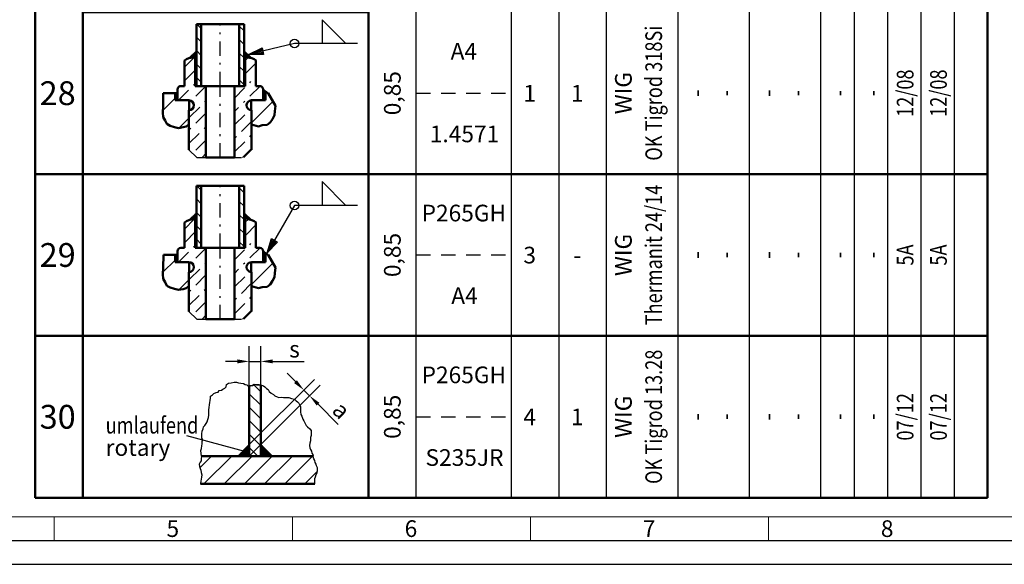
# Model space of a CAD drawing. Units: millimetres. Extents: x -141 to 831, y 10 to 604.
# Drawn here: x 203 to 410, y 10 to 124 of the extents above; entities that cross this region are included whole.
import ezdxf
from ezdxf.enums import TextEntityAlignment as Align

# ---------------------------------------------------------------- set-up
doc = ezdxf.new("R2010")
doc.units = ezdxf.units.MM
doc.header["$LTSCALE"] = 0.75
for name, pattern in [('Amconstr', [9999, 9999, 0]), ('GESTRICHELT', [7, 4, -3]), ('STRICHPUNKT', [8.5, 4, -2, 0.5, -2])]:
    doc.linetypes.add(name, pattern=pattern)
doc.layers.get('0').update_dxf_attribs({"lineweight": 50})
for name, color, linetype, lineweight in [('AM_5', 3, 'Continuous', 25), ('AM_CL', 1, 'Amconstr', 25), ('Bruchlinie', 1, 'Continuous', 25), ('Mittellinie', 1, 'STRICHPUNKT', 25), ('Typenschild', 7, 'Continuous', 18)]:
    doc.layers.add(name, color=color, linetype=linetype, lineweight=lineweight)
doc.styles.add('GEA-DIN-3.15', font='Ftr____0.ttf', dxfattribs={"width": 0.8})
doc.styles.add('Typenschilder', font='Ftr____0.ttf')
doc.dimstyles.new('RuG STANDARD-DIN$0', dxfattribs={"dimtxt": 3.5, "dimasz": 2.5, "dimexe": 3.175, "dimexo": 0, "dimgap": 0.8, "dimtad": 1, "dimdec": 3, "dimrnd": 1e-08, "dimtxsty": 'GEA-DIN-3.15', "dimcen": 0.09, "dimdle": 10, "dimclrd": 4, "dimclre": 4, "dimclrt": 2, "dimadec": 0, "dimazin": 0, "dimtfac": 1, "dimtdec": 3, "dimtmove": 0, "dimatfit": 3, "dimfxl": 1, "dimtolj": 1, "dimtzin": 0, "dimlwd": 25, "dimlwe": 25, "dimarcsym": 0})

# ---------------------------------------------------------------- blocks, each defined once
blk = doc.blocks.new('KK____________00002', base_point=(-203.05, -134.18))
at = {"layer": 'Typenschild', "color": 1}
for p, q in [((-203.05, -134.18), (617.95, -134.18)), ((7.45, -134.18), (7.45, -139.18)), ((57.45, -134.18), (57.45, -139.18)), ((107.45, -134.18), (107.45, -139.18)), ((157.45, -134.18), (157.45, -139.18))]:
    blk.add_line(p, q, dxfattribs=at)
at = {"layer": 'Typenschild', "color": 2, "style": 'Typenschilder'}
for s, p in [('5', (31.03, -138.43)), ('6', (81.03, -138.43)), ('7', (131.03, -138.43)), ('8', (181.03, -138.43))]:
    blk.add_text(s, height=3.5, dxfattribs=at).set_placement(p)
blk = doc.blocks.new('DINA1_________00001', base_point=(-208.05, -139.18))
at = {"layer": 'Bruchlinie'}
blk.add_line((-208.05, -139.18), (622.95, -139.18), dxfattribs=at)
at = {"layer": 'Bruchlinie', "color": 4}
blk.add_line((-213.05, -144.18), (627.95, -144.18), dxfattribs=at)
blk.add_blockref('KK____________00002', (-203.05, -134.18))
blk = doc.blocks.new('Schweißrahmen 2')
for p, q in [((0, 0), (0, -570)), ((200, 0), (200, -570)), ((10, -10), (10, -570)), ((70, -570), (70, -10)), ((0, -502), (200, -502)), ((0, -536), (200, -536)), ((0, -570), (200, -570))]:
    blk.add_line(p, q)
at = {"layer": 'AM_CL'}
blk.add_line((193, -10), (193, -570), dxfattribs=at)
at = {"layer": 'Bruchlinie', "color": 2}
for p, q in [((80, -570), (80, -10)), ((100, -570), (100, -10)), ((120, -570), (120, -10)), ((165, -570), (165, -10))]:
    blk.add_line(p, q, dxfattribs=at)
at = {"layer": 'Bruchlinie', "color": 1}
for p, q in [((172, -10), (172, -570)), ((179, -10), (179, -570)), ((186, -10), (186, -570)), ((135, -570), (135, -30)), ((150, -570), (150, -30)), ((110, -570), (110, -55.46))]:
    blk.add_line(p, q, dxfattribs=at)
at = {"layer": 'Bruchlinie', "color": 3, "linetype": 'GESTRICHELT'}
for p, q in [((80, -485), (100, -485)), ((80, -519), (100, -519)), ((80, -553), (100, -553))]:
    blk.add_line(p, q, dxfattribs=at)
at = {"layer": 'Typenschild', "linetype": 'GESTRICHELT', "style": 'Typenschilder'}
for s, p in [('28', (0.94, -487.5)), ('29', (0.94, -521.5)), ('30', (0.94, -555.5))]:
    blk.add_text(s, height=5, dxfattribs=at).set_placement(p)
blk = doc.blocks.new('BOHR_LEC______00164', base_point=(48.54, -39.67))
for p, q in [((38.02, -45.67), (38.02, -39.67)), ((38.02, -39.67), (38.28, -39.67)), ((48.28, -39.67), (48.54, -39.67)), ((48.54, -39.67), (48.54, -45.67)), ((38.28, -45.67), (38.02, -45.67)), ((48.54, -45.67), (48.28, -45.67))]:
    blk.add_line(p, q)
blk = doc.blocks.new('BOH2__________00165', base_point=(40.28, -45.67))
for p, q in [((40.28, -60.67), (40.28, -45.67)), ((46.28, -45.67), (46.28, -60.67)), ((46.28, -60.67), (40.28, -60.67))]:
    blk.add_line(p, q)
at = {"layer": 'Mittellinie'}
for p, q in [((40.28, -45.67), (40.28, -45.67)), ((40.28, -45.67), (40.28, -45.67)), ((46.28, -45.67), (46.28, -45.67)), ((46.28, -45.67), (46.28, -45.67))]:
    blk.add_line(p, q, dxfattribs=at)
at = {"layer": 'Mittellinie', "color": 1, "linetype": 'STRICHPUNKT'}
blk.add_line((43.28, -60.67), (43.28, -45.67), dxfattribs=at)
blk = doc.blocks.new('*X3', base_point=(38.28, -45.67))
at = {"layer": 'Mittellinie', "color": 3}
for p, q in [((39.28, -33.57), (38.38, -32.67)), ((47.28, -33.08), (48.28, -34.08)), ((38.28, -35.39), (39.28, -36.39)), ((48.28, -36.91), (47.28, -35.91)), ((39.28, -39.22), (38.28, -38.22)), ((47.28, -38.74), (48.28, -39.74)), ((38.28, -41.05), (39.28, -42.05)), ((48.28, -42.57), (47.28, -41.57)), ((39.28, -44.88), (38.28, -43.88)), ((47.28, -44.39), (48.28, -45.39)), ((40.06, -45.67), (40.06, -45.67)), ((42.89, -45.67), (42.89, -45.67)), ((45.72, -45.67), (45.72, -45.67))]:
    blk.add_line(p, q, dxfattribs=at)
blk = doc.blocks.new('SUB___________00170', base_point=(47.28, -45.67))
for p, q in [((47.28, -32.67), (39.28, -32.67)), ((39.28, -32.67), (39.28, -45.67)), ((47.28, -45.67), (47.28, -32.67)), ((39.28, -45.67), (47.28, -45.67))]:
    blk.add_line(p, q)
blk = doc.blocks.new('ROHR__________00166', base_point=(38.28, -45.67))
for p, q in [((48.28, -32.67), (38.28, -32.67)), ((38.28, -32.67), (38.28, -45.67)), ((48.28, -45.67), (48.28, -32.67)), ((38.28, -45.67), (48.28, -45.67))]:
    blk.add_line(p, q)
at = {"layer": 'Mittellinie', "color": 1, "linetype": 'STRICHPUNKT'}
blk.add_line((43.28, -45.67), (43.28, -32.67), dxfattribs=at)
blk.add_blockref('SUB___________00170', (47.28, -45.67))
at = {"layer": 'Mittellinie'}
blk.add_blockref('*X3', (38.28, -45.67), dxfattribs=at)
blk = doc.blocks.new('*X4', base_point=(36.67, -39.83))
at = {"layer": 'Mittellinie', "color": 1}
for p, q in [((37.33, -39.2), (38.28, -39.2)), ((38.28, -39), (37.54, -39)), ((37.75, -38.8), (38.28, -38.8)), ((38.28, -38.6), (37.96, -38.6)), ((38.17, -38.4), (38.28, -38.4)), ((38.28, -38.4), (38.28, -38.4)), ((38.28, -38.6), (38.28, -38.6)), ((38.28, -38.8), (38.28, -38.8)), ((38.28, -39), (38.28, -39)), ((38.28, -39.2), (38.28, -39.2)), ((48.28, -38.4), (48.28, -38.4)), ((48.28, -38.4), (48.38, -38.4)), ((48.59, -38.6), (48.28, -38.6)), ((48.28, -38.6), (48.28, -38.6)), ((48.28, -38.8), (48.28, -38.8)), ((48.28, -38.8), (48.81, -38.8)), ((49.02, -39), (48.28, -39)), ((48.28, -39), (48.28, -39)), ((48.28, -39.2), (48.28, -39.2)), ((48.28, -39.2), (49.23, -39.2)), ((36.74, -39.8), (36.7, -39.8)), ((36.91, -39.6), (38.28, -39.6)), ((38.28, -39.4), (37.12, -39.4)), ((38.28, -39.4), (38.28, -39.4)), ((38.28, -39.6), (38.28, -39.6)), ((49.44, -39.4), (48.28, -39.4)), ((48.28, -39.4), (48.28, -39.4)), ((48.28, -39.6), (48.28, -39.6)), ((48.28, -39.6), (49.65, -39.6)), ((49.86, -39.8), (49.81, -39.8))]:
    blk.add_line(p, q, dxfattribs=at)
blk = doc.blocks.new('SHW2__________00168', base_point=(36.67, -39.83))
at = {"layer": 'Mittellinie', "color": 1}
for p, q in [((36.67, -39.83), (38.28, -38.3)), ((38.28, -38.3), (38.28, -38.3)), ((49.88, -39.83), (48.28, -38.3)), ((48.28, -38.3), (48.28, -38.3)), ((37.65, -39.67), (38.28, -39.67)), ((38.28, -39.67), (38.28, -39.67)), ((48.91, -39.67), (48.28, -39.67)), ((48.28, -39.67), (48.28, -39.67))]:
    blk.add_line(p, q, dxfattribs=at)
at = {"layer": 'Mittellinie'}
for centre, start, end in [((37.65, -42.7), 90, 108.8158), ((48.91, -42.7), 71.1842, 90)]:
    blk.add_arc(centre, 3.03, start, end, dxfattribs=at)
blk.add_blockref('*X4', (36.67, -39.83), dxfattribs=at)
blk = doc.blocks.new('*X5', base_point=(49.85, -53.72))
at = {"layer": 'Bruchlinie', "color": 3}
for p, q in [((31.23, -50.8), (33.78, -48.25)), ((54.32, -48.92), (49.85, -53.39)), ((36.7, -52.4), (34.61, -54.49))]:
    blk.add_line(p, q, dxfattribs=at)
blk = doc.blocks.new('LECKAGE_______00171', base_point=(48.78, -53.72))
for p, q in [((34.28, -47.17), (33.78, -47.17)), ((33.78, -48.67), (33.78, -47.17)), ((52.78, -47.17), (52.28, -47.17)), ((52.78, -48.67), (52.78, -47.17)), ((33.78, -48.67), (34.28, -48.67)), ((52.28, -48.67), (52.78, -48.67))]:
    blk.add_line(p, q)
at = {"color": 1}
for p, q in [((36.78, -48.67), (36.78, -48.67)), ((36.78, -48.67), (36.78, -50.76)), ((49.78, -48.67), (49.78, -48.67)), ((49.78, -48.67), (49.78, -50.76))]:
    blk.add_line(p, q, dxfattribs=at)
blk = doc.blocks.new('*X6', base_point=(53.31, -47.17))
at = {"layer": 'Bruchlinie', "color": 1}
for p, q in [((52.28, -46.47), (52.28, -46.47)), ((52.28, -46.47), (52.41, -46.47)), ((52.67, -46.67), (52.28, -46.67)), ((52.28, -46.67), (52.28, -46.67)), ((52.28, -46.87), (52.28, -46.87)), ((52.28, -46.87), (52.93, -46.87)), ((53.18, -47.07), (52.28, -47.07)), ((52.28, -47.07), (52.28, -47.07))]:
    blk.add_line(p, q, dxfattribs=at)
blk = doc.blocks.new('SHW___________00172', base_point=(53.31, -47.17))
at = {"layer": 'Bruchlinie', "color": 1}
for p, q in [((53.31, -47.17), (52.28, -46.37)), ((52.28, -46.37), (52.28, -46.37)), ((52.28, -46.37), (52.28, -46.37)), ((53.31, -47.17), (52.28, -47.17)), ((52.28, -47.17), (52.28, -47.17))]:
    blk.add_line(p, q, dxfattribs=at)
at = {"layer": 'Bruchlinie'}
blk.add_blockref('*X6', (53.31, -47.17), dxfattribs=at)
blk = doc.blocks.new('152___________00173', base_point=(54.49, -44.01))
at = {"layer": 'Bruchlinie', "color": 4}
for p, q in [((69.67, -36.75), (64.67, -31.75)), ((64.67, -31.75), (64.67, -36.75)), ((58.88, -36.75), (53.11, -46.75)), ((72.12, -36.75), (58.88, -36.75)), ((53.11, -46.75), (54.02, -43.74)), ((53.11, -46.75), (54.26, -43.87)), ((54.49, -44.01), (53.11, -46.75)), ((53.11, -46.75), (54.79, -44.18)), ((53.11, -46.75), (55.02, -44.31)), ((55.26, -44.45), (53.11, -46.75)), ((54.02, -43.74), (55.26, -44.45))]:
    blk.add_line(p, q, dxfattribs=at)
at = {"layer": 'Bruchlinie', "color": 2}
blk.add_circle((58.88, -36.75), 0.907, dxfattribs=at)
blk = doc.blocks.new('GR_BODEN______00169', base_point=(49.85, -53.72))
at = {"color": 1}
for p, q in [((31.33, -47.17), (31.27, -49.87)), ((31.27, -49.87), (31.21, -51.2)), ((31.21, -51.2), (31.27, -52.19)), ((54.64, -51.8), (54.75, -50.98)), ((54.75, -50.98), (54.85, -49.83)), ((31.27, -52.19), (31.71, -52.9)), ((31.71, -52.9), (32.09, -53.62)), ((32.09, -53.62), (32.76, -54.01)), ((36.12, -54.17), (36.7, -53.72)), ((36.7, -53.72), (36.7, -53.72)), ((49.85, -53.72), (49.85, -53.72)), ((49.85, -53.72), (51.28, -54.17)), ((53.1, -53.84), (53.76, -53.35)), ((53.76, -53.35), (54.25, -52.63)), ((54.25, -52.63), (54.64, -51.8)), ((32.76, -54.01), (33.7, -54.28)), ((33.7, -54.28), (34.52, -54.5)), ((34.52, -54.5), (35.46, -54.34)), ((35.46, -54.34), (36.12, -54.17)), ((51.28, -54.17), (52.1, -53.9)), ((52.1, -53.9), (53.1, -53.84))]:
    blk.add_line(p, q, dxfattribs=at)
for p, q in [((34.28, -47.17), (31.33, -47.17)), ((54.85, -49.83), (53.31, -47.17))]:
    blk.add_line(p, q)
at = {"layer": 'Bruchlinie'}
blk.add_line((53.31, -47.17), (52.28, -47.17), dxfattribs=at)
for name, p in [('152___________00173', (54.49, -44.01)), ('LECKAGE_______00171', (48.78, -53.72)), ('SHW___________00172', (53.31, -47.17)), ('*X5', (49.85, -53.72))]:
    blk.add_blockref(name, p)
blk = doc.blocks.new('Verschlußschraube in RB')
for p, q in [((21.36, -10.15), (21.36, -15.5)), ((36.37, -15.5), (36.37, -10.15)), ((19.87, -16.2), (19.87, -18.5)), ((21.36, -15.5), (20.57, -15.5)), ((37.17, -15.5), (36.37, -15.5)), ((37.87, -18.5), (37.87, -16.2)), ((19.87, -18.5), (22.29, -18.5)), ((35.44, -18.5), (37.87, -18.5)), ((22.29, -20.6), (22.29, -28.87)), ((35.44, -28.87), (35.44, -20.6))]:
    blk.add_line(p, q)
blk.add_lwpolyline([(0, 0), (60, 0), (60, -34), (0, -34)], close=True)
for centre, radius, start, end in [((23.24, -12.53), 3.03, 90, 128.2132), ((34.5, -12.53), 3.03, 51.7868, 90), ((20.57, -16.2), 0.7, 90, 180), ((37.17, -16.2), 0.7, 0, 90), ((22.29, -19.55), 1.05, 270, 90), ((35.44, -19.55), 1.05, 90, 270)]:
    blk.add_arc(centre, radius, start, end)
at = {"layer": 'Mittellinie', "color": 3}
for p, q in [((21.36, -11.56), (23.42, -9.5)), ((34.13, -10.11), (34.73, -9.51)), ((23.6, -12.15), (21.36, -14.39)), ((36.37, -10.69), (34.13, -12.94)), ((31.87, -18.03), (36.37, -13.52)), ((20.08, -18.5), (23.6, -14.98)), ((25.87, -15.54), (22.79, -18.62)), ((37.22, -15.5), (31.87, -20.86)), ((22.42, -22.06), (25.87, -18.64)), ((31.87, -23.68), (35.03, -20.52)), ((25.87, -21.2), (22.29, -24.77)), ((22.29, -27.6), (25.87, -24.03)), ((35.44, -22.94), (31.87, -26.51)), ((25.87, -26.86), (23.07, -29.65)), ((31.87, -29.34), (35.44, -25.77)), ((35.44, -28.59), (33.54, -30.5)), ((25.05, -30.5), (25.87, -29.68))]:
    blk.add_line(p, q, dxfattribs=at)
at = {"layer": 'Mittellinie'}
for p, q in [((23.87, -9.5), (23.24, -9.5)), ((34.5, -9.5), (33.87, -9.5)), ((22.29, -28.87), (23.92, -30.5)), ((33.82, -30.5), (35.44, -28.87)), ((23.92, -30.5), (33.82, -30.5))]:
    blk.add_line(p, q, dxfattribs=at)
for name, p in [('GR_BODEN______00169', (35.44, -23.55)), ('ROHR__________00166', (23.87, -15.5)), ('SHW2__________00168', (22.26, -9.66)), ('BOHR_LEC______00164', (34.13, -9.5)), ('BOH2__________00165', (25.87, -15.5))]:
    blk.add_blockref(name, p)
blk = doc.blocks.new('Verschlußschraube Rohr')
for p, q in [((21.36, -10.15), (21.36, -15.5)), ((36.37, -15.5), (36.37, -10.15)), ((19.87, -16.2), (19.87, -18.5)), ((21.36, -15.5), (20.57, -15.5)), ((37.17, -15.5), (36.37, -15.5)), ((37.87, -18.5), (37.87, -16.2)), ((19.87, -17), (16.91, -17)), ((19.87, -18.5), (22.29, -18.5)), ((35.44, -18.5), (37.87, -18.5)), ((40.44, -19.67), (38.9, -17)), ((22.29, -20.6), (22.29, -28.87)), ((35.44, -28.87), (35.44, -20.6))]:
    blk.add_line(p, q)
at = {"color": 1}
for p, q in [((16.91, -17), (16.86, -19.71)), ((16.86, -19.71), (16.8, -21.03)), ((40.34, -20.81), (40.44, -19.67)), ((16.8, -21.03), (16.86, -22.02)), ((16.86, -22.02), (17.3, -22.74)), ((17.3, -22.74), (17.68, -23.45)), ((39.35, -23.18), (39.84, -22.46)), ((39.84, -22.46), (40.23, -21.63)), ((40.23, -21.63), (40.34, -20.81)), ((17.68, -23.45), (18.35, -23.84)), ((18.35, -23.84), (19.28, -24.12)), ((19.28, -24.12), (20.11, -24.34)), ((20.11, -24.34), (21.05, -24.17)), ((21.05, -24.17), (21.71, -24)), ((21.71, -24), (22.29, -23.55)), ((22.29, -23.55), (22.29, -23.55)), ((35.44, -23.55), (35.44, -23.55)), ((35.44, -23.55), (36.86, -24)), ((36.86, -24), (37.69, -23.73)), ((37.69, -23.73), (38.68, -23.67)), ((38.68, -23.67), (39.35, -23.18))]:
    blk.add_line(p, q, dxfattribs=at)
blk.add_lwpolyline([(0, 0), (60, 0), (60, -34), (0, -34)], close=True)
for centre, radius, start, end in [((23.24, -12.53), 3.03, 90, 128.2132), ((34.5, -12.53), 3.03, 51.7868, 90), ((20.57, -16.2), 0.7, 90, 180), ((37.17, -16.2), 0.7, 0, 90), ((22.29, -19.55), 1.05, 270, 90), ((35.44, -19.55), 1.05, 90, 270)]:
    blk.add_arc(centre, radius, start, end)
at = {"layer": 'Bruchlinie', "color": 4}
for p, q in [((55.26, -6.58), (50.26, -1.58)), ((50.26, -1.58), (50.26, -6.58)), ((44.47, -6.58), (34.82, -8.9)), ((34.82, -8.9), (37.63, -7.49)), ((34.82, -8.9), (37.69, -7.76)), ((37.75, -8.02), (34.82, -8.9)), ((37.63, -7.49), (37.96, -8.88)), ((57.7, -6.58), (44.47, -6.58)), ((34.82, -8.9), (37.83, -8.35)), ((34.82, -8.9), (37.9, -8.61)), ((37.96, -8.88), (34.82, -8.9))]:
    blk.add_line(p, q, dxfattribs=at)
at = {"layer": 'Bruchlinie'}
blk.add_line((38.9, -17), (37.87, -17), dxfattribs=at)
at = {"layer": 'Bruchlinie', "color": 2}
blk.add_circle((44.47, -6.58), 0.907, dxfattribs=at)
at = {"layer": 'Mittellinie', "color": 3}
for p, q in [((21.36, -11.56), (23.42, -9.5)), ((34.13, -10.11), (34.73, -9.51)), ((23.6, -12.15), (21.36, -14.39)), ((36.37, -10.69), (34.13, -12.94)), ((31.87, -18.03), (36.37, -13.52)), ((20.08, -18.5), (23.6, -14.98)), ((25.87, -15.54), (22.79, -18.62)), ((37.22, -15.5), (31.87, -20.86)), ((22.42, -22.06), (25.87, -18.64)), ((31.87, -23.68), (35.03, -20.52)), ((25.87, -21.2), (22.29, -24.77)), ((22.29, -27.6), (25.87, -24.03)), ((35.44, -22.94), (31.87, -26.51)), ((25.87, -26.86), (23.07, -29.65)), ((31.87, -29.34), (35.44, -25.77)), ((35.44, -28.59), (33.54, -30.5)), ((25.05, -30.5), (25.87, -29.68))]:
    blk.add_line(p, q, dxfattribs=at)
at = {"layer": 'Mittellinie'}
for p, q in [((23.87, -9.5), (23.24, -9.5)), ((34.5, -9.5), (33.87, -9.5)), ((22.29, -28.87), (23.92, -30.5)), ((33.82, -30.5), (35.44, -28.87)), ((23.92, -30.5), (33.82, -30.5))]:
    blk.add_line(p, q, dxfattribs=at)
for name, p in [('ROHR__________00166', (23.87, -15.5)), ('SHW2__________00168', (22.26, -9.66)), ('BOHR_LEC______00164', (34.13, -9.5)), ('BOH2__________00165', (25.87, -15.5)), ('SHW___________00172', (38.9, -17)), ('*X5', (35.44, -23.55)), ('LECKAGE_______00171', (34.37, -23.55))]:
    blk.add_blockref(name, p)
blk = doc.blocks.new('*X7', base_point=(64.65, -127.27))
at = {"layer": 'Bruchlinie', "color": 3}
for p, q in [((40.53, -123.88), (43, -121.42)), ((47.24, -121.42), (41.39, -127.27)), ((45.63, -127.27), (51.48, -121.42)), ((55.72, -121.42), (49.87, -127.27)), ((54.12, -127.27), (59.97, -121.42)), ((64.21, -121.42), (58.36, -127.27)), ((62.6, -127.27), (65.23, -124.64))]:
    blk.add_line(p, q, dxfattribs=at)
blk = doc.blocks.new('*X8', base_point=(48.5, -121.42))
at = {"layer": 'Bruchlinie', "color": 1}
for p, q in [((50.01, -119.91), (50.91, -119.91)), ((50.91, -119.71), (50.21, -119.71)), ((50.41, -119.51), (50.91, -119.51)), ((50.91, -119.31), (50.61, -119.31)), ((50.81, -119.11), (50.91, -119.11)), ((50.91, -121.31), (48.61, -121.31)), ((48.81, -121.11), (50.91, -121.11)), ((50.91, -120.91), (49.01, -120.91)), ((49.21, -120.71), (50.91, -120.71)), ((50.91, -120.51), (49.41, -120.51)), ((49.61, -120.31), (50.91, -120.31)), ((50.91, -120.11), (49.81, -120.11))]:
    blk.add_line(p, q, dxfattribs=at)
blk = doc.blocks.new('*X9', base_point=(55.76, -121.42))
at = {"layer": 'Bruchlinie', "color": 1}
for p, q in [((53.35, -119.11), (53.45, -119.11)), ((53.65, -119.31), (53.35, -119.31)), ((53.35, -119.51), (53.85, -119.51)), ((54.05, -119.71), (53.35, -119.71)), ((53.35, -119.91), (54.25, -119.91)), ((54.45, -120.11), (53.35, -120.11)), ((53.35, -120.31), (54.65, -120.31)), ((54.85, -120.51), (53.35, -120.51)), ((53.35, -120.71), (55.05, -120.71)), ((55.25, -120.91), (53.35, -120.91)), ((53.35, -121.11), (55.45, -121.11)), ((55.65, -121.31), (53.35, -121.31))]:
    blk.add_line(p, q, dxfattribs=at)
blk = doc.blocks.new('SCHWEISS______00196', base_point=(55.76, -121.42))
at = {"layer": 'Bruchlinie'}
for p, q in [((55.76, -121.42), (53.35, -119.01)), ((53.35, -119.01), (53.35, -121.42)), ((53.35, -121.42), (55.76, -121.42))]:
    blk.add_line(p, q, dxfattribs=at)
blk.add_blockref('*X9', (55.76, -121.42), dxfattribs=at)
blk = doc.blocks.new('*X10', base_point=(50.91, -121.42))
at = {"layer": 'Bruchlinie', "color": 3}
for p, q in [((51.87, -106.46), (53.35, -107.94)), ((53.35, -110.77), (50.91, -108.33)), ((50.91, -111.16), (53.35, -113.6)), ((53.35, -116.42), (50.91, -113.99)), ((50.91, -116.81), (53.35, -119.25)), ((52.69, -121.42), (50.91, -119.64))]:
    blk.add_line(p, q, dxfattribs=at)
blk = doc.blocks.new('ROHR__________00197', base_point=(50.91, -121.42))
for p, q in [((50.91, -106.68), (50.91, -121.42)), ((53.35, -121.42), (53.35, -106.52)), ((50.91, -121.42), (53.35, -121.42))]:
    blk.add_line(p, q)
at = {"layer": 'Bruchlinie', "color": 1}
for p, q in [((51.15, -106.65), (50.91, -106.68)), ((51.6, -106.6), (51.15, -106.65)), ((51.95, -106.42), (51.6, -106.6)), ((52.4, -106.48), (51.95, -106.42)), ((52.97, -106.48), (52.4, -106.48)), ((53.35, -106.52), (52.97, -106.48))]:
    blk.add_line(p, q, dxfattribs=at)
at = {"layer": 'Bruchlinie'}
blk.add_blockref('*X10', (50.91, -121.42), dxfattribs=at)
blk = doc.blocks.new('AUSBRUCH______00198', base_point=(40.87, -121.42))
at = {"layer": 'Bruchlinie', "color": 1}
for p, q in [((45.06, -107.62), (45.35, -107.39)), ((45.35, -107.39), (45.74, -107.16)), ((45.74, -107.16), (46.03, -106.88)), ((46.03, -106.88), (46.14, -106.42)), ((46.14, -106.42), (46.54, -106.14)), ((46.54, -106.14), (47.11, -106.03)), ((47.11, -106.03), (47.73, -105.92)), ((47.73, -105.92), (48.25, -105.92)), ((48.25, -105.92), (48.64, -106.03)), ((48.64, -106.03), (49.16, -106.08)), ((49.16, -106.08), (49.67, -106.2)), ((49.67, -106.2), (50.01, -106.37)), ((50.01, -106.37), (50.41, -106.48)), ((50.41, -106.48), (50.69, -106.71)), ((50.69, -106.71), (51.15, -106.65)), ((51.15, -106.65), (51.6, -106.6)), ((51.6, -106.6), (51.95, -106.42)), ((51.95, -106.42), (52.4, -106.48)), ((52.4, -106.48), (52.97, -106.48)), ((52.97, -106.48), (53.48, -106.54)), ((53.48, -106.54), (53.88, -106.65)), ((53.88, -106.65), (54.17, -106.88)), ((54.17, -106.88), (54.51, -107.22)), ((54.51, -107.22), (54.85, -107.45)), ((54.85, -107.45), (55.08, -107.85)), ((42.67, -109.73), (42.73, -109.27)), ((42.73, -109.27), (42.78, -108.82)), ((42.78, -108.82), (43.18, -108.59)), ((43.18, -108.59), (43.47, -108.3)), ((43.47, -108.3), (43.92, -108.08)), ((43.92, -108.08), (44.38, -108.02)), ((44.38, -108.02), (44.61, -107.68)), ((44.61, -107.68), (45.06, -107.62)), ((55.08, -107.85), (55.53, -108.19)), ((55.53, -108.19), (55.99, -108.53)), ((55.99, -108.53), (56.27, -108.76)), ((56.27, -108.76), (56.73, -108.99)), ((56.73, -108.99), (57.13, -109.1)), ((57.13, -109.1), (57.64, -109.04)), ((57.64, -109.04), (58.09, -109.1)), ((58.09, -109.1), (58.72, -109.16)), ((58.72, -109.16), (59.23, -109.16)), ((59.23, -109.16), (59.8, -109.33)), ((59.8, -109.33), (60.37, -109.5)), ((60.37, -109.5), (60.77, -109.84)), ((42.44, -111.72), (42.5, -111.26)), ((42.5, -111.26), (42.56, -110.64)), ((42.56, -110.64), (42.61, -110.18)), ((42.61, -110.18), (42.67, -109.73)), ((60.77, -109.84), (61.05, -110.07)), ((61.05, -110.07), (61.28, -110.35)), ((61.28, -110.35), (61.51, -110.75)), ((61.51, -110.75), (61.68, -111.09)), ((61.68, -111.09), (61.68, -111.61)), ((61.68, -111.61), (61.68, -112.17)), ((42.21, -113.77), (42.33, -113.31)), ((42.33, -113.31), (42.39, -112.86)), ((42.39, -112.86), (42.44, -112.4)), ((42.44, -112.4), (42.44, -111.72)), ((61.68, -112.17), (61.74, -112.69)), ((61.74, -112.69), (61.96, -113.08)), ((61.96, -113.08), (62.13, -113.71)), ((62.13, -113.71), (62.36, -114.05)), ((41.02, -116.21), (41.19, -115.7)), ((41.19, -115.7), (41.3, -115.3)), ((41.3, -115.3), (41.59, -115.02)), ((41.59, -115.02), (41.87, -114.62)), ((41.87, -114.62), (42.04, -114.22)), ((42.04, -114.22), (42.21, -113.77)), ((62.36, -114.05), (62.65, -114.56)), ((62.65, -114.56), (62.87, -115.02)), ((62.87, -115.02), (63.16, -115.3)), ((63.16, -115.3), (63.61, -115.7)), ((63.61, -115.7), (63.9, -116.04)), ((40.91, -116.73), (41.02, -116.21)), ((40.96, -117.18), (40.91, -116.73)), ((40.91, -117.64), (40.96, -117.18)), ((41.13, -117.92), (40.91, -117.64)), ((63.9, -117.12), (63.73, -117.52)), ((63.73, -117.52), (63.73, -118.21)), ((63.9, -116.04), (63.9, -116.56)), ((63.9, -116.56), (63.9, -117.12)), ((40.74, -120.26), (40.85, -119.85)), ((40.85, -119.85), (40.91, -119.29)), ((40.91, -119.29), (41.02, -118.89)), ((41.02, -118.38), (41.13, -117.92)), ((41.02, -118.89), (41.02, -118.38)), ((63.61, -118.72), (63.56, -119.23)), ((63.56, -119.23), (63.61, -119.69)), ((63.73, -118.21), (63.61, -118.72)), ((63.61, -119.69), (63.73, -120.08)), ((40.87, -121.42), (40.74, -120.26)), ((63.73, -120.08), (63.95, -120.37)), ((63.95, -120.37), (64.01, -120.82)), ((64.01, -120.82), (64.24, -121.11)), ((64.24, -121.11), (64.33, -121.42))]:
    blk.add_line(p, q, dxfattribs=at)
blk = doc.blocks.new('*D39')
at = {"layer": 'AM_5', "color": 7, "lineweight": 25, "transparency": 16777216}
for p, q in [((-64.94, 468.86), (-64.94, 477.38)), ((-62.5, 469.22), (-62.5, 477.38))]:
    blk.add_line(p, q, dxfattribs=at)
at = {"layer": 'AM_5', "color": 4, "lineweight": 25, "transparency": 16777216}
for p, q in [((-67.44, 474.2), (-69.94, 474.2)), ((-64.94, 474.2), (-62.5, 474.2)), ((-60, 474.2), (-53.4, 474.2))]:
    blk.add_line(p, q, dxfattribs=at)
at = {"layer": 'AM_5', "color": 4, "transparency": 16777216}
for points in [[(-67.44, 474.62), (-67.44, 473.79), (-64.94, 474.2)], [(-60, 474.62), (-60, 473.79), (-62.5, 474.2)]]:
    blk.add_solid(points, dxfattribs=at)
at = {"layer": 'Defpoints', "color": 0, "transparency": 16777216}
for p in [(-62.5, 474.2), (-64.94, 468.86), (-62.5, 469.22)]:
    blk.add_point(p, dxfattribs=at)
at = {"layer": 'AM_5', "color": 2, "transparency": 16777216, "insert": (-55.45, 476.78), "char_height": 3.5, "attachment_point": 5, "style": 'GEA-DIN-3.15'}
blk.add_mtext('\\A1; s', dxfattribs=at)
blk = doc.blocks.new('*D60')
at = {"layer": 'AM_5', "color": 4, "lineweight": 25, "transparency": 16777216}
for p, q in [((44.65, -9.61), (42.88, -7.84)), ((34.96, -22.83), (48.66, -9.13)), ((34.96, -25.24), (49.87, -10.34)), ((46.42, -11.38), (47.62, -12.58)), ((49.39, -14.35), (53.64, -18.6))]:
    blk.add_line(p, q, dxfattribs=at)
at = {"layer": 'AM_5', "color": 4, "transparency": 16777216}
for points in [[(44.94, -9.31), (44.35, -9.9), (46.42, -11.38)], [(49.68, -14.06), (49.1, -14.64), (47.62, -12.58)]]:
    blk.add_solid(points, dxfattribs=at)
at = {"layer": 'Defpoints', "color": 0, "transparency": 16777216}
for p in [(47.62, -12.58), (34.96, -22.83), (34.96, -25.24)]:
    blk.add_point(p, dxfattribs=at)
at = {"layer": 'AM_5', "color": 2, "transparency": 16777216, "insert": (54.3, -15.61), "char_height": 3.5, "attachment_point": 5, "rotation": 315, "style": 'GEA-DIN-3.15'}
blk.add_mtext('\\A1;a', dxfattribs=at)
blk = doc.blocks.new('Blech an Blech')
for p, q in [((0, 0), (60, 0)), ((48.3863, -25.2401), (24.9267, -25.2401)), ((24.7506, -31.0901), (48.7061, -31.0901)), ((60, -34), (0, -34))]:
    blk.add_line(p, q)
at = {"color": 2}
for p, q in [((0, -34), (0, 0)), ((60, -34), (60, 0))]:
    blk.add_line(p, q, dxfattribs=at)
at = {"layer": 'Bruchlinie', "color": 1}
for p, q in [((34.0241, -24.2644), (21.8158, -21.0228)), ((24.6323, -26.5168), (24.4664, -26.932)), ((24.8399, -26.2285), (24.6323, -26.5168)), ((24.9206, -25.3183), (24.8399, -25.7326)), ((24.8399, -25.7326), (24.8399, -26.2285)), ((24.9267, -25.2401), (24.9206, -25.3183)), ((48.4047, -25.3857), (48.3863, -25.2401)), ((48.5207, -25.8402), (48.4047, -25.3857)), ((48.6905, -26.1799), (48.5207, -25.8402)), ((48.8018, -26.5818), (48.6905, -26.1799)), ((48.9764, -26.9203), (48.8018, -26.5818)), ((24.4664, -26.932), (24.509, -27.467)), ((24.509, -27.467), (24.6323, -27.8396)), ((24.6323, -27.8396), (24.7973, -28.2122)), ((24.7973, -28.2122), (24.8816, -28.7081)), ((24.8816, -28.7081), (24.9623, -29.1614)), ((49.0876, -27.3186), (48.9764, -26.9203)), ((49.0302, -29.1391), (49.2037, -28.742)), ((49.3149, -27.7193), (49.0876, -27.3186)), ((49.2037, -28.742), (49.3149, -28.3449)), ((49.3149, -28.3449), (49.3149, -27.7193)), ((24.7556, -30.5267), (24.7165, -31.0218)), ((24.8399, -30.1116), (24.7556, -30.5267)), ((24.9206, -29.6999), (24.8399, -30.1116)), ((24.9623, -29.1614), (24.9206, -29.6999)), ((48.6905, -29.9381), (48.8604, -29.5948)), ((48.6905, -30.5051), (48.6905, -29.9381)), ((48.6905, -31.0182), (48.6905, -30.5051)), ((48.8604, -29.5948), (49.0302, -29.1391)), ((24.7165, -31.0218), (24.7506, -31.0901)), ((48.7061, -31.0901), (48.6905, -31.0182))]:
    blk.add_line(p, q, dxfattribs=at)
at = {"layer": 'Bruchlinie'}
for p, q in [((32.551, -25.2401), (34.964, -22.8271)), ((34.964, -22.8271), (34.964, -25.2401)), ((34.964, -25.2401), (32.551, -25.2401))]:
    blk.add_line(p, q, dxfattribs=at)
for name, p in [('AUSBRUCH______00198', (24.9267, -25.2401)), ('ROHR__________00197', (34.964, -25.2401)), ('SCHWEISS______00196', (39.8145, -25.2401))]:
    blk.add_blockref(name, p)
for name, p in [('*X8', (32.551, -25.2401)), ('*X7', (48.7061, -31.0901))]:
    blk.add_blockref(name, p, dxfattribs=at)
at = {"layer": 'Bruchlinie', "color": 2, "style": 'Typenschilder', "width": 0.8}
blk.add_text('umlaufend', height=3.5, dxfattribs=at).set_placement((4.7966, -20.5182))
at = {"layer": 'Bruchlinie', "color": 2, "style": 'Typenschilder'}
blk.add_text('rotary', height=3.5, dxfattribs=at).set_placement((4.7947, -25.2116))
at = {"layer": 'AM_5'}
dim = blk.add_linear_dim(base=(37.4015, -5.3605), p1=(34.964, -10.7052), p2=(37.4015, -10.3459), text=' s', dimstyle='RuG STANDARD-DIN$0', dxfattribs=at)
dim.commit()
dim.dimension.update_dxf_attribs({"geometry": '*D39', "text_midpoint": (44.4487, -5.3605), "dimtype": 128, "insert": (99.9002, -479.5638)})
dim = blk.add_linear_dim(base=(47.622, -12.5821), p1=(34.964, -22.8271), p2=(34.964, -25.2401), angle=135, text='a', dimstyle='RuG STANDARD-DIN$0', dxfattribs=at)
dim.commit()
dim.dimension.update_dxf_attribs({"geometry": '*D60', "text_midpoint": (52.4727, -17.4328), "dimtype": 128})

msp = doc.modelspace()

# ---------------------------------------------------------------- block references
for name, p in [('Schweißrahmen 2', (206.5, 594)), ('Verschlußschraube Rohr', (216.5, 126)), ('Verschlußschraube in RB', (216.5, 92)), ('Blech an Blech', (216.5, 58))]:
    msp.add_blockref(name, p)
at = {"layer": 'Typenschild'}
msp.add_blockref('DINA1_________00001', (-5, 15), dxfattribs=at)

# ---------------------------------------------------------------- texts
at = {"layer": 'Typenschild', "style": 'Typenschilder', "width": 0.8}
for s, p in [('OK Tigrod 318Si', (336.38, 109)), ('12/08', (389.18, 109)), ('12/08', (396.18, 109)), ('-', (351.38, 109)), ('-', (366.38, 109)), ('-', (375.18, 109)), ('-', (382.18, 109)), ('Thermanit 24/14', (336.38, 75)), ('5A', (389.18, 75)), ('5A', (396.18, 75)), ('-', (351.38, 75)), ('-', (366.38, 75)), ('-', (375.18, 75)), ('-', (382.18, 75)), ('OK Tigrod 13.28', (336.38, 41)), ('07/12', (389.18, 41)), ('07/12', (396.18, 41)), ('-', (351.38, 41)), ('-', (366.38, 41)), ('-', (375.18, 41)), ('-', (382.18, 41))]:
    msp.add_text(s, height=3.5, rotation=90, dxfattribs=at).set_placement(p, align=Align.MIDDLE_CENTER)
at = {"layer": 'Typenschild', "style": 'Typenschilder'}
for s, p in [('A4', (296.51, 117.81)), ('1', (310.34, 108.98)), ('1', (320.34, 108.98)), ('1.4571', (296.65, 100.44)), ('P265GH', (296.51, 83.81)), ('3', (310.34, 74.98)), ('-', (320.34, 74.98)), ('A4', (296.65, 66.44)), ('P265GH', (296.51, 49.81)), ('4', (310.34, 40.98)), ('1', (320.34, 40.98)), ('S235JR', (296.65, 32.44))]:
    msp.add_text(s, height=3.5, dxfattribs=at).set_placement(p, align=Align.MIDDLE_CENTER)
for s, p in [('0,85', (281.5, 109)), ('WIG', (330.01, 109)), ('-', (345.28, 109)), ('-', (360.28, 109)), ('0,85', (281.5, 75)), ('WIG', (330.01, 75)), ('-', (345.28, 75)), ('-', (360.28, 75)), ('0,85', (281.5, 41)), ('WIG', (330.01, 41)), ('-', (345.28, 41)), ('-', (360.28, 41))]:
    msp.add_text(s, height=3.5, rotation=90, dxfattribs=at).set_placement(p, align=Align.MIDDLE_CENTER)

doc.saveas('drawing.dxf')
